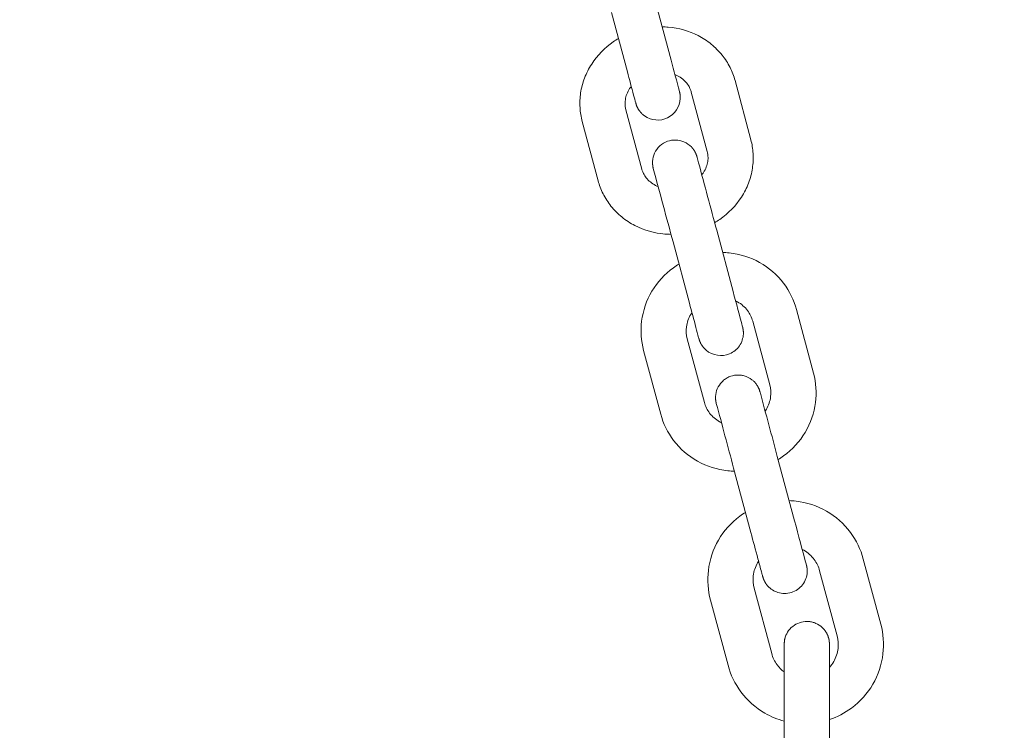
# Model space of a CAD drawing. Units: millimetres. Extents: x 1214 to 28390, y 1019 to 19006.
# Drawn here: x 9485 to 9615, y 11284 to 11378 of the extents above; entities that cross this region are included whole.
import ezdxf

# ---------------------------------------------------------------- set-up
doc = ezdxf.new("R2010")
doc.units = ezdxf.units.MM
doc.header["$MEASUREMENT"] = 0
doc.linetypes.add('AI-Linetype-1', pattern=[352.777778, 176.388889, -176.388889])
doc.layers.add('Draufsicht', color=7, linetype='Continuous')

# ---------------------------------------------------------------- blocks, each defined once
blk = doc.blocks.new('block 23')
at = {"layer": 'Draufsicht', "color": 250, "lineweight": 18}
for points in [[(9568.97, 11380.43), (9571.08, 11372.55)], [(9565.28, 11371), (9563.17, 11378.88)], [(9579.57, 11369.85), (9581.68, 11361.97)], [(9575.88, 11360.42), (9573.77, 11368.3)], [(9565.08, 11365.97), (9567.19, 11358.09)], [(9561.39, 11356.54), (9559.28, 11364.42)], [(9574.52, 11359.71), (9574.52, 11359.72)], [(9577.14, 11349.95), (9579.32, 11341.8)], [(9573.52, 11340.25), (9571.34, 11348.4)], [(9587.72, 11339.42), (9589.99, 11330.96)], [(9584.19, 11329.41), (9581.92, 11337.87)], [(9573.23, 11335.54), (9575.5, 11327.08)], [(9569.7, 11325.53), (9567.43, 11333.99)], [(9585.18, 11319.91), (9587.47, 11311.37)], [(9581.68, 11309.81), (9579.39, 11318.36)], [(9596.6, 11306.27), (9598.93, 11297.6)], [(9593.13, 11296.05), (9590.81, 11304.72)], [(9582.11, 11302.39), (9584.44, 11293.72)], [(9578.64, 11292.16), (9576.32, 11300.83)], [(9586.11, 11287.58), (9586.11, 11287.58)], [(9586.11, 11278.38), (9586.11, 11287.38)], [(9592.11, 11287.58), (9592.11, 11287.58)], [(9592.11, 11287.38), (9592.11, 11278.38)]]:
    blk.add_lwpolyline(points, dxfattribs=at)
for points, knots in [([(9569.89, 11376.98), (9570.16, 11376.98), (9570.43, 11376.96), (9570.7, 11376.94), (9572.1, 11376.83), (9573.45, 11376.45), (9574.67, 11375.82), (9575.3, 11375.5), (9575.88, 11375.12), (9576.42, 11374.68), (9576.95, 11374.24), (9577.43, 11373.76), (9577.86, 11373.23), (9578.26, 11372.72), (9578.62, 11372.16), (9578.91, 11371.58), (9579.19, 11371.03), (9579.41, 11370.45), (9579.57, 11369.85)], [0, 0, 0, 0, 1, 1, 1, 2, 2, 2, 3, 3, 3, 4, 4, 4, 5, 5, 5, 6, 6, 6, 6]), ([(9559.28, 11364.42), (9559.12, 11365.01), (9559.02, 11365.62), (9558.99, 11366.24), (9558.95, 11366.89), (9558.98, 11367.55), (9559.07, 11368.19), (9559.18, 11368.87), (9559.35, 11369.53), (9559.59, 11370.17), (9559.84, 11370.82), (9560.16, 11371.44), (9560.54, 11372.03), (9561.28, 11373.19), (9562.26, 11374.19), (9563.41, 11374.99), (9563.64, 11375.14), (9563.86, 11375.29), (9564.1, 11375.43)], [0, 0, 0, 0, 1, 1, 1, 2, 2, 2, 3, 3, 3, 4, 4, 4, 5, 5, 5, 6, 6, 6, 6]), ([(9572.3, 11367.44), (9572.24, 11366.35), (9571.59, 11365.37), (9570.61, 11364.89), (9569.63, 11364.42), (9568.46, 11364.51), (9567.57, 11365.15), (9567.47, 11365.22), (9567.37, 11365.29), (9567.28, 11365.38), (9567.23, 11365.42), (9567.19, 11365.46), (9567.15, 11365.51), (9567.12, 11365.53), (9567.1, 11365.55), (9567.08, 11365.57), (9567.08, 11365.58), (9567.07, 11365.58), (9567.07, 11365.59), (9567.07, 11365.59), (9567.06, 11365.59), (9567.06, 11365.6), (9567.05, 11365.61), (9567.05, 11365.62), (9567.04, 11365.62), (9567.03, 11365.64), (9567.01, 11365.65), (9567, 11365.67), (9566.99, 11365.68), (9566.98, 11365.7), (9566.97, 11365.71), (9566.96, 11365.72), (9566.95, 11365.73), (9566.94, 11365.74), (9566.94, 11365.74), (9566.94, 11365.74), (9566.94, 11365.75), (9566.93, 11365.75), (9566.93, 11365.76), (9566.93, 11365.76), (9566.91, 11365.79), (9566.88, 11365.82), (9566.86, 11365.86), (9566.85, 11365.87), (9566.83, 11365.89), (9566.82, 11365.9), (9566.82, 11365.91), (9566.82, 11365.91), (9566.82, 11365.91), (9566.82, 11365.91), (9566.81, 11365.92), (9566.81, 11365.92), (9566.81, 11365.92), (9566.81, 11365.93), (9566.81, 11365.93), (9566.8, 11365.94), (9566.8, 11365.95), (9566.79, 11365.95), (9566.77, 11365.99), (9566.75, 11366.02), (9566.73, 11366.06), (9566.72, 11366.06), (9566.71, 11366.07), (9566.71, 11366.08), (9566.7, 11366.09), (9566.7, 11366.1), (9566.7, 11366.11), (9566.69, 11366.12), (9566.68, 11366.14), (9566.67, 11366.16), (9566.65, 11366.19), (9566.63, 11366.23), (9566.61, 11366.26), (9566.61, 11366.26), (9566.6, 11366.29), (9566.6, 11366.29), (9566.6, 11366.3), (9566.59, 11366.31), (9566.59, 11366.32), (9566.58, 11366.33), (9566.57, 11366.35), (9566.56, 11366.37), (9566.56, 11366.38), (9566.55, 11366.4), (9566.55, 11366.41), (9566.54, 11366.42), (9566.54, 11366.43), (9566.54, 11366.43), (9566.53, 11366.44), (9566.53, 11366.44), (9566.53, 11366.44), (9566.53, 11366.45), (9566.53, 11366.45), (9566.52, 11366.46), (9566.51, 11366.49), (9566.5, 11366.51), (9566.49, 11366.55), (9566.48, 11366.57), (9566.47, 11366.6), (9566.46, 11366.63), (9566.46, 11366.64), (9566.45, 11366.65), (9566.45, 11366.66), (9566.45, 11366.66), (9566.45, 11366.67), (9566.45, 11366.68), (9566.44, 11366.69), (9566.44, 11366.71), (9566.43, 11366.72), (9566.43, 11366.75), (9566.42, 11366.78), (9566.41, 11366.8), (9566.4, 11366.81), (9566.4, 11366.82), (9566.4, 11366.83), (9566.4, 11366.84), (9566.39, 11366.85), (9566.39, 11366.86), (9566.3, 11367.21), (9566.21, 11367.56), (9566.11, 11367.9), (9565.84, 11368.93), (9565.56, 11369.97), (9565.28, 11371)], [0, 0, 0, 0, 1, 1, 1, 2, 2, 2, 3, 3, 3, 4, 4, 4, 5, 5, 5, 6, 6, 6, 7, 7, 7, 8, 8, 8, 9, 9, 9, 10, 10, 10, 11, 11, 11, 12, 12, 12, 13, 13, 13, 14, 14, 14, 15, 15, 15, 16, 16, 16, 17, 17, 17, 18, 18, 18, 19, 19, 19, 20, 20, 20, 21, 21, 21, 22, 22, 22, 23, 23, 23, 24, 24, 24, 25, 25, 25, 26, 26, 26, 27, 27, 27, 28, 28, 28, 29, 29, 29, 30, 30, 30, 31, 31, 31, 32, 32, 32, 33, 33, 33, 34, 34, 34, 35, 35, 35, 36, 36, 36, 37, 37, 37, 38, 38, 38, 39, 39, 39, 40, 40, 40, 41, 41, 41, 41]), ([(9573.77, 11368.3), (9573.74, 11368.43), (9573.69, 11368.57), (9573.63, 11368.7), (9573.61, 11368.77), (9573.58, 11368.83), (9573.54, 11368.9), (9573.44, 11369.1), (9573.32, 11369.3), (9573.17, 11369.49), (9573.01, 11369.68), (9572.83, 11369.86), (9572.63, 11370.03), (9572.42, 11370.2), (9572.19, 11370.35), (9571.93, 11370.48), (9571.82, 11370.54), (9571.71, 11370.59), (9571.59, 11370.64)], [0, 0, 0, 0, 1, 1, 1, 2, 2, 2, 3, 3, 3, 4, 4, 4, 5, 5, 5, 6, 6, 6, 6]), ([(9565.79, 11369.08), (9565.72, 11368.98), (9565.65, 11368.88), (9565.58, 11368.78), (9565.42, 11368.54), (9565.3, 11368.29), (9565.2, 11368.04), (9565.11, 11367.79), (9565.04, 11367.55), (9565.01, 11367.3), (9564.97, 11367.06), (9564.96, 11366.83), (9564.98, 11366.6), (9564.98, 11366.53), (9564.99, 11366.45), (9565, 11366.38), (9565.01, 11366.24), (9565.04, 11366.11), (9565.08, 11365.97)], [0, 0, 0, 0, 1, 1, 1, 2, 2, 2, 3, 3, 3, 4, 4, 4, 5, 5, 5, 6, 6, 6, 6]), ([(9572.2, 11368.37), (9572.2, 11368.36), (9572.2, 11368.35), (9572.2, 11368.35), (9572.21, 11368.32), (9572.22, 11368.29), (9572.23, 11368.25), (9572.23, 11368.24), (9572.24, 11368.22), (9572.24, 11368.2), (9572.24, 11368.19), (9572.24, 11368.19), (9572.24, 11368.18), (9572.24, 11368.18), (9572.24, 11368.17), (9572.25, 11368.17), (9572.25, 11368.16), (9572.25, 11368.15), (9572.25, 11368.14), (9572.26, 11368.1), (9572.26, 11368.06), (9572.27, 11368.02), (9572.27, 11368.01), (9572.27, 11368), (9572.27, 11367.99), (9572.27, 11367.99), (9572.27, 11367.99), (9572.27, 11367.98), (9572.27, 11367.98), (9572.28, 11367.97), (9572.28, 11367.96), (9572.28, 11367.95), (9572.28, 11367.93), (9572.28, 11367.91), (9572.29, 11367.89), (9572.29, 11367.87), (9572.29, 11367.85), (9572.29, 11367.84), (9572.29, 11367.83), (9572.29, 11367.82), (9572.29, 11367.81), (9572.29, 11367.81), (9572.29, 11367.8), (9572.29, 11367.8), (9572.29, 11367.8), (9572.3, 11367.8), (9572.3, 11367.8), (9572.3, 11367.79), (9572.3, 11367.79), (9572.3, 11367.75), (9572.3, 11367.71), (9572.3, 11367.67), (9572.3, 11367.66), (9572.3, 11367.65), (9572.3, 11367.64), (9572.3, 11367.64), (9572.3, 11367.62), (9572.3, 11367.61), (9572.3, 11367.59), (9572.3, 11367.57), (9572.3, 11367.56), (9572.3, 11367.51), (9572.3, 11367.47), (9572.3, 11367.44)], [0, 0, 0, 0, 1, 1, 1, 2, 2, 2, 3, 3, 3, 4, 4, 4, 5, 5, 5, 6, 6, 6, 7, 7, 7, 8, 8, 8, 9, 9, 9, 10, 10, 10, 11, 11, 11, 12, 12, 12, 13, 13, 13, 14, 14, 14, 15, 15, 15, 16, 16, 16, 17, 17, 17, 18, 18, 18, 19, 19, 19, 20, 20, 20, 21, 21, 21, 21]), ([(9568.62, 11359.1), (9568.64, 11359.47), (9568.73, 11359.84), (9568.88, 11360.18), (9569.05, 11360.55), (9569.29, 11360.88), (9569.59, 11361.15), (9569.88, 11361.42), (9570.23, 11361.64), (9570.61, 11361.77), (9570.97, 11361.9), (9571.34, 11361.95), (9571.71, 11361.94), (9572.08, 11361.93), (9572.45, 11361.85), (9572.79, 11361.7), (9573.17, 11361.54), (9573.5, 11361.31), (9573.78, 11361.02), (9573.8, 11361), (9573.81, 11360.99), (9573.83, 11360.98), (9573.83, 11360.97), (9573.84, 11360.96), (9573.84, 11360.96), (9573.85, 11360.95), (9573.85, 11360.95), (9573.85, 11360.95), (9573.85, 11360.95), (9573.85, 11360.95), (9573.85, 11360.95), (9573.85, 11360.95), (9573.85, 11360.94), (9573.85, 11360.94), (9573.86, 11360.94), (9573.86, 11360.94), (9573.86, 11360.94), (9573.86, 11360.93), (9573.87, 11360.93), (9573.87, 11360.92), (9573.88, 11360.91), (9573.89, 11360.9), (9573.9, 11360.89), (9573.92, 11360.87), (9573.93, 11360.85), (9573.95, 11360.83), (9573.96, 11360.82), (9573.96, 11360.81), (9573.97, 11360.8), (9573.98, 11360.8), (9573.98, 11360.8), (9573.98, 11360.8), (9573.98, 11360.79), (9573.98, 11360.79), (9573.99, 11360.79), (9573.99, 11360.78), (9573.99, 11360.78), (9574, 11360.77), (9574.01, 11360.75), (9574.03, 11360.73), (9574.04, 11360.71), (9574.06, 11360.69), (9574.07, 11360.67), (9574.09, 11360.64), (9574.09, 11360.64), (9574.1, 11360.63), (9574.1, 11360.63), (9574.11, 11360.62), (9574.11, 11360.62), (9574.11, 11360.61), (9574.12, 11360.6), (9574.12, 11360.59), (9574.13, 11360.58), (9574.14, 11360.56), (9574.16, 11360.54), (9574.17, 11360.51), (9574.18, 11360.5), (9574.19, 11360.49), (9574.19, 11360.48), (9574.2, 11360.48), (9574.2, 11360.47), (9574.2, 11360.46), (9574.21, 11360.46), (9574.21, 11360.45), (9574.22, 11360.45), (9574.24, 11360.4), (9574.26, 11360.36), (9574.29, 11360.31), (9574.29, 11360.3), (9574.3, 11360.29), (9574.31, 11360.28), (9574.31, 11360.27), (9574.31, 11360.27), (9574.31, 11360.27), (9574.31, 11360.27), (9574.31, 11360.26), (9574.31, 11360.26), (9574.32, 11360.26), (9574.32, 11360.25), (9574.32, 11360.24), (9574.33, 11360.22), (9574.34, 11360.2), (9574.35, 11360.18), (9574.36, 11360.15), (9574.37, 11360.13), (9574.38, 11360.1), (9574.38, 11360.1), (9574.39, 11360.1), (9574.39, 11360.09), (9574.39, 11360.09), (9574.39, 11360.09), (9574.39, 11360.09), (9574.39, 11360.08), (9574.4, 11360.08), (9574.4, 11360.07), (9574.4, 11360.06), (9574.41, 11360.04), (9574.41, 11360.03), (9574.42, 11360.01), (9574.43, 11359.98), (9574.44, 11359.96), (9574.44, 11359.95), (9574.45, 11359.94), (9574.45, 11359.93), (9574.45, 11359.92), (9574.45, 11359.91), (9574.46, 11359.91), (9574.46, 11359.91), (9574.46, 11359.9), (9574.46, 11359.9), (9574.46, 11359.9), (9574.46, 11359.9), (9574.47, 11359.89), (9574.48, 11359.84), (9574.49, 11359.8), (9574.51, 11359.75), (9574.51, 11359.73), (9574.51, 11359.72), (9574.52, 11359.71), (9574.52, 11359.7), (9574.52, 11359.7), (9574.53, 11359.69), (9574.53, 11359.66), (9574.54, 11359.64), (9574.55, 11359.6), (9574.61, 11359.38), (9574.67, 11359.16), (9574.73, 11358.93), (9575.53, 11355.94), (9576.33, 11352.94), (9577.14, 11349.95)], [0, 0, 0, 0, 1, 1, 1, 2, 2, 2, 3, 3, 3, 4, 4, 4, 5, 5, 5, 6, 6, 6, 7, 7, 7, 8, 8, 8, 9, 9, 9, 10, 10, 10, 11, 11, 11, 12, 12, 12, 13, 13, 13, 14, 14, 14, 15, 15, 15, 16, 16, 16, 17, 17, 17, 18, 18, 18, 19, 19, 19, 20, 20, 20, 21, 21, 21, 22, 22, 22, 23, 23, 23, 24, 24, 24, 25, 25, 25, 26, 26, 26, 27, 27, 27, 28, 28, 28, 29, 29, 29, 30, 30, 30, 31, 31, 31, 32, 32, 32, 33, 33, 33, 34, 34, 34, 35, 35, 35, 36, 36, 36, 37, 37, 37, 38, 38, 38, 39, 39, 39, 40, 40, 40, 41, 41, 41, 42, 42, 42, 43, 43, 43, 44, 44, 44, 45, 45, 45, 46, 46, 46, 47, 47, 47, 48, 48, 48, 49, 49, 49, 50, 50, 50, 50]), ([(9581.68, 11361.97), (9581.84, 11361.38), (9581.93, 11360.77), (9581.97, 11360.15), (9582.01, 11359.5), (9581.98, 11358.85), (9581.88, 11358.2), (9581.78, 11357.53), (9581.61, 11356.87), (9581.37, 11356.22), (9581.12, 11355.58), (9580.8, 11354.95), (9580.42, 11354.36), (9579.68, 11353.2), (9578.7, 11352.2), (9577.55, 11351.4), (9577.32, 11351.25), (9577.09, 11351.1), (9576.86, 11350.96)], [0, 0, 0, 0, 1, 1, 1, 2, 2, 2, 3, 3, 3, 4, 4, 4, 5, 5, 5, 6, 6, 6, 6]), ([(9575.16, 11357.31), (9575.24, 11357.41), (9575.31, 11357.51), (9575.38, 11357.61), (9575.53, 11357.85), (9575.66, 11358.1), (9575.76, 11358.36), (9575.85, 11358.6), (9575.92, 11358.85), (9575.95, 11359.1), (9575.99, 11359.33), (9576, 11359.56), (9575.98, 11359.79), (9575.98, 11359.87), (9575.97, 11359.94), (9575.96, 11360.01), (9575.94, 11360.15), (9575.92, 11360.29), (9575.88, 11360.42)], [0, 0, 0, 0, 1, 1, 1, 2, 2, 2, 3, 3, 3, 4, 4, 4, 5, 5, 5, 6, 6, 6, 6]), ([(9568.72, 11358.16), (9568.72, 11358.16), (9568.72, 11358.17), (9568.72, 11358.17), (9568.72, 11358.18), (9568.72, 11358.19), (9568.72, 11358.19), (9568.71, 11358.22), (9568.7, 11358.25), (9568.69, 11358.27), (9568.69, 11358.3), (9568.69, 11358.31), (9568.68, 11358.33), (9568.68, 11358.34), (9568.68, 11358.35), (9568.68, 11358.36), (9568.68, 11358.37), (9568.67, 11358.39), (9568.67, 11358.39), (9568.67, 11358.43), (9568.66, 11358.47), (9568.65, 11358.51), (9568.65, 11358.52), (9568.65, 11358.53), (9568.65, 11358.54), (9568.64, 11358.54), (9568.64, 11358.54), (9568.64, 11358.55), (9568.64, 11358.55), (9568.64, 11358.55), (9568.64, 11358.55), (9568.64, 11358.56), (9568.64, 11358.56), (9568.64, 11358.57), (9568.64, 11358.59), (9568.64, 11358.61), (9568.64, 11358.63), (9568.63, 11358.64), (9568.63, 11358.67), (9568.63, 11358.69), (9568.63, 11358.69), (9568.63, 11358.7), (9568.63, 11358.71), (9568.63, 11358.73), (9568.63, 11358.74), (9568.63, 11358.74), (9568.62, 11358.79), (9568.62, 11358.82), (9568.62, 11358.86), (9568.62, 11358.87), (9568.62, 11358.88), (9568.62, 11358.89), (9568.62, 11358.9), (9568.62, 11358.9), (9568.62, 11358.91), (9568.62, 11358.91), (9568.62, 11358.92), (9568.62, 11358.92), (9568.62, 11358.94), (9568.62, 11358.96), (9568.62, 11358.98), (9568.62, 11359.02), (9568.62, 11359.06), (9568.62, 11359.1)], [0, 0, 0, 0, 1, 1, 1, 2, 2, 2, 3, 3, 3, 4, 4, 4, 5, 5, 5, 6, 6, 6, 7, 7, 7, 8, 8, 8, 9, 9, 9, 10, 10, 10, 11, 11, 11, 12, 12, 12, 13, 13, 13, 14, 14, 14, 15, 15, 15, 16, 16, 16, 17, 17, 17, 18, 18, 18, 19, 19, 19, 20, 20, 20, 21, 21, 21, 21]), ([(9567.19, 11358.09), (9567.22, 11357.96), (9567.27, 11357.83), (9567.33, 11357.7), (9567.35, 11357.63), (9567.38, 11357.56), (9567.41, 11357.49), (9567.52, 11357.29), (9567.64, 11357.1), (9567.79, 11356.91), (9567.95, 11356.72), (9568.13, 11356.53), (9568.33, 11356.37), (9568.54, 11356.2), (9568.77, 11356.04), (9569.03, 11355.91), (9569.14, 11355.86), (9569.25, 11355.8), (9569.37, 11355.76)], [0, 0, 0, 0, 1, 1, 1, 2, 2, 2, 3, 3, 3, 4, 4, 4, 5, 5, 5, 6, 6, 6, 6]), ([(9571.07, 11349.41), (9570.8, 11349.42), (9570.52, 11349.43), (9570.26, 11349.45), (9568.86, 11349.57), (9567.51, 11349.94), (9566.28, 11350.58), (9565.66, 11350.89), (9565.07, 11351.28), (9564.54, 11351.72), (9564.01, 11352.15), (9563.53, 11352.63), (9563.1, 11353.17), (9562.69, 11353.68), (9562.34, 11354.23), (9562.05, 11354.81), (9561.77, 11355.37), (9561.55, 11355.95), (9561.39, 11356.54)], [0, 0, 0, 0, 1, 1, 1, 2, 2, 2, 3, 3, 3, 4, 4, 4, 5, 5, 5, 6, 6, 6, 6]), ([(9577.92, 11347.01), (9578.22, 11347), (9578.51, 11346.99), (9578.8, 11346.95), (9580.22, 11346.8), (9581.59, 11346.37), (9582.83, 11345.68), (9584.07, 11344.98), (9585.15, 11344.04), (9586.01, 11342.91), (9586.8, 11341.87), (9587.38, 11340.68), (9587.72, 11339.42)], [0, 0, 0, 0, 1, 1, 1, 2, 2, 2, 3, 3, 3, 4, 4, 4, 4]), ([(9567.43, 11333.99), (9567.1, 11335.25), (9567.01, 11336.56), (9567.17, 11337.87), (9567.35, 11339.27), (9567.82, 11340.63), (9568.54, 11341.85), (9569.27, 11343.07), (9570.24, 11344.13), (9571.39, 11344.97), (9571.63, 11345.14), (9571.88, 11345.31), (9572.13, 11345.46)], [0, 0, 0, 0, 1, 1, 1, 2, 2, 2, 3, 3, 3, 4, 4, 4, 4]), ([(9580.68, 11336.15), (9580.67, 11335.88), (9580.61, 11335.62), (9580.53, 11335.36), (9580.44, 11335.09), (9580.31, 11334.83), (9580.15, 11334.59), (9579.98, 11334.36), (9579.79, 11334.15), (9579.57, 11333.98), (9579.36, 11333.8), (9579.12, 11333.66), (9578.86, 11333.55), (9577.81, 11333.1), (9576.6, 11333.29), (9575.73, 11334.03), (9575.66, 11334.09), (9575.6, 11334.14), (9575.55, 11334.2), (9575.51, 11334.24), (9575.49, 11334.27), (9575.46, 11334.3), (9575.46, 11334.3), (9575.45, 11334.3), (9575.45, 11334.3), (9575.45, 11334.3), (9575.45, 11334.31), (9575.45, 11334.31), (9575.44, 11334.31), (9575.44, 11334.32), (9575.43, 11334.32), (9575.43, 11334.33), (9575.41, 11334.35), (9575.41, 11334.36), (9575.39, 11334.38), (9575.37, 11334.4), (9575.35, 11334.42), (9575.34, 11334.43), (9575.34, 11334.44), (9575.33, 11334.45), (9575.33, 11334.45), (9575.32, 11334.45), (9575.32, 11334.46), (9575.32, 11334.46), (9575.32, 11334.47), (9575.32, 11334.47), (9575.31, 11334.47), (9575.31, 11334.48), (9575.3, 11334.48), (9575.29, 11334.51), (9575.27, 11334.53), (9575.26, 11334.55), (9575.24, 11334.57), (9575.22, 11334.6), (9575.21, 11334.62), (9575.2, 11334.62), (9575.2, 11334.62), (9575.2, 11334.62), (9575.2, 11334.63), (9575.2, 11334.63), (9575.2, 11334.63), (9575.19, 11334.64), (9575.19, 11334.64), (9575.19, 11334.65), (9575.18, 11334.66), (9575.17, 11334.67), (9575.16, 11334.68), (9575.15, 11334.71), (9575.13, 11334.73), (9575.12, 11334.75), (9575.11, 11334.76), (9575.1, 11334.78), (9575.1, 11334.79), (9575.1, 11334.79), (9575.09, 11334.79), (9575.09, 11334.8), (9575.09, 11334.8), (9575.09, 11334.8), (9575.09, 11334.81), (9575.08, 11334.81), (9575.08, 11334.82), (9575.08, 11334.82), (9575.05, 11334.87), (9575.03, 11334.92), (9575, 11334.97), (9575, 11334.97), (9575, 11334.97), (9574.99, 11334.98), (9574.99, 11334.98), (9574.99, 11334.98), (9574.99, 11334.98), (9574.99, 11334.99), (9574.99, 11335), (9574.98, 11335), (9574.98, 11335.02), (9574.97, 11335.03), (9574.97, 11335.04), (9574.96, 11335.06), (9574.95, 11335.09), (9574.93, 11335.11), (9574.93, 11335.13), (9574.92, 11335.14), (9574.92, 11335.15), (9574.92, 11335.15), (9574.91, 11335.16), (9574.91, 11335.16), (9574.91, 11335.16), (9574.91, 11335.16), (9574.91, 11335.17), (9574.91, 11335.17), (9574.9, 11335.18), (9574.9, 11335.19), (9574.89, 11335.21), (9574.88, 11335.24), (9574.87, 11335.26), (9574.86, 11335.29), (9574.86, 11335.31), (9574.85, 11335.34), (9574.84, 11335.34), (9574.84, 11335.35), (9574.84, 11335.35), (9574.84, 11335.36), (9574.84, 11335.36), (9574.84, 11335.37), (9574.83, 11335.39), (9574.83, 11335.4), (9574.82, 11335.41), (9574.81, 11335.44), (9574.81, 11335.46), (9574.8, 11335.48), (9574.8, 11335.5), (9574.79, 11335.51), (9574.79, 11335.52), (9574.79, 11335.53), (9574.79, 11335.53), (9574.79, 11335.54), (9574.78, 11335.54), (9574.78, 11335.55), (9574.78, 11335.56), (9574.77, 11335.6), (9574.76, 11335.64), (9574.74, 11335.69), (9574.62, 11336.13), (9574.51, 11336.57), (9574.39, 11337.02), (9574.1, 11338.1), (9573.81, 11339.17), (9573.52, 11340.25)], [0, 0, 0, 0, 1, 1, 1, 2, 2, 2, 3, 3, 3, 4, 4, 4, 5, 5, 5, 6, 6, 6, 7, 7, 7, 8, 8, 8, 9, 9, 9, 10, 10, 10, 11, 11, 11, 12, 12, 12, 13, 13, 13, 14, 14, 14, 15, 15, 15, 16, 16, 16, 17, 17, 17, 18, 18, 18, 19, 19, 19, 20, 20, 20, 21, 21, 21, 22, 22, 22, 23, 23, 23, 24, 24, 24, 25, 25, 25, 26, 26, 26, 27, 27, 27, 28, 28, 28, 29, 29, 29, 30, 30, 30, 31, 31, 31, 32, 32, 32, 33, 33, 33, 34, 34, 34, 35, 35, 35, 36, 36, 36, 37, 37, 37, 38, 38, 38, 39, 39, 39, 40, 40, 40, 41, 41, 41, 42, 42, 42, 43, 43, 43, 44, 44, 44, 45, 45, 45, 46, 46, 46, 47, 47, 47, 48, 48, 48, 49, 49, 49, 49]), ([(9581.92, 11337.87), (9581.79, 11338.38), (9581.55, 11338.86), (9581.23, 11339.29), (9580.88, 11339.76), (9580.42, 11340.15), (9579.9, 11340.44), (9579.82, 11340.49), (9579.73, 11340.53), (9579.65, 11340.57)], [0, 0, 0, 0, 1, 1, 1, 2, 2, 2, 3, 3, 3, 3]), ([(9573.85, 11339.02), (9573.8, 11338.94), (9573.75, 11338.86), (9573.7, 11338.78), (9573.39, 11338.26), (9573.2, 11337.7), (9573.12, 11337.12), (9573.06, 11336.59), (9573.09, 11336.05), (9573.23, 11335.54)], [0, 0, 0, 0, 1, 1, 1, 2, 2, 2, 3, 3, 3, 3]), ([(9580.58, 11337.09), (9580.58, 11337.08), (9580.58, 11337.08), (9580.58, 11337.08), (9580.59, 11337.07), (9580.59, 11337.06), (9580.59, 11337.05), (9580.59, 11337.04), (9580.59, 11337.04), (9580.6, 11337.03), (9580.6, 11337.01), (9580.6, 11336.99), (9580.61, 11336.97), (9580.61, 11336.95), (9580.62, 11336.93), (9580.62, 11336.91), (9580.62, 11336.91), (9580.63, 11336.89), (9580.63, 11336.88), (9580.63, 11336.87), (9580.63, 11336.86), (9580.63, 11336.85), (9580.64, 11336.81), (9580.65, 11336.78), (9580.65, 11336.74), (9580.65, 11336.73), (9580.66, 11336.72), (9580.66, 11336.71), (9580.66, 11336.71), (9580.66, 11336.7), (9580.66, 11336.69), (9580.66, 11336.69), (9580.66, 11336.68), (9580.66, 11336.68), (9580.66, 11336.66), (9580.66, 11336.64), (9580.67, 11336.62), (9580.67, 11336.6), (9580.67, 11336.58), (9580.67, 11336.56), (9580.67, 11336.55), (9580.67, 11336.54), (9580.67, 11336.53), (9580.67, 11336.53), (9580.68, 11336.52), (9580.68, 11336.52), (9580.68, 11336.51), (9580.68, 11336.51), (9580.68, 11336.51), (9580.68, 11336.51), (9580.68, 11336.51), (9580.68, 11336.5), (9580.68, 11336.47), (9580.68, 11336.43), (9580.68, 11336.38), (9580.68, 11336.38), (9580.68, 11336.37), (9580.68, 11336.36), (9580.68, 11336.35), (9580.68, 11336.33), (9580.68, 11336.33), (9580.68, 11336.31), (9580.68, 11336.29), (9580.68, 11336.27), (9580.68, 11336.23), (9580.68, 11336.19), (9580.68, 11336.15)], [0, 0, 0, 0, 1, 1, 1, 2, 2, 2, 3, 3, 3, 4, 4, 4, 5, 5, 5, 6, 6, 6, 7, 7, 7, 8, 8, 8, 9, 9, 9, 10, 10, 10, 11, 11, 11, 12, 12, 12, 13, 13, 13, 14, 14, 14, 15, 15, 15, 16, 16, 16, 17, 17, 17, 18, 18, 18, 19, 19, 19, 20, 20, 20, 21, 21, 21, 22, 22, 22, 22]), ([(9589.99, 11330.96), (9590.33, 11329.7), (9590.41, 11328.38), (9590.25, 11327.08), (9590.08, 11325.68), (9589.61, 11324.32), (9588.88, 11323.1), (9588.15, 11321.88), (9587.19, 11320.82), (9586.03, 11319.98), (9585.79, 11319.81), (9585.55, 11319.64), (9585.3, 11319.49)], [0, 0, 0, 0, 1, 1, 1, 2, 2, 2, 3, 3, 3, 4, 4, 4, 4]), ([(9576.99, 11327.88), (9577.01, 11328.23), (9577.09, 11328.57), (9577.22, 11328.89), (9577.37, 11329.24), (9577.58, 11329.55), (9577.85, 11329.82), (9577.98, 11329.96), (9578.12, 11330.08), (9578.27, 11330.19), (9578.43, 11330.29), (9578.59, 11330.38), (9578.76, 11330.46), (9579.08, 11330.6), (9579.42, 11330.69), (9579.77, 11330.72), (9579.86, 11330.72), (9579.95, 11330.72), (9580.03, 11330.72), (9580.12, 11330.72), (9580.2, 11330.72), (9580.29, 11330.7), (9580.46, 11330.69), (9580.63, 11330.66), (9580.8, 11330.61), (9581.16, 11330.5), (9581.51, 11330.33), (9581.81, 11330.1), (9581.92, 11330.02), (9582.01, 11329.93), (9582.11, 11329.84), (9582.13, 11329.81), (9582.16, 11329.79), (9582.18, 11329.77), (9582.19, 11329.76), (9582.19, 11329.75), (9582.2, 11329.74), (9582.2, 11329.74), (9582.21, 11329.74), (9582.21, 11329.74), (9582.21, 11329.73), (9582.21, 11329.73), (9582.22, 11329.73), (9582.22, 11329.73), (9582.22, 11329.73), (9582.22, 11329.73), (9582.22, 11329.73), (9582.22, 11329.73), (9582.22, 11329.72), (9582.22, 11329.72), (9582.22, 11329.72), (9582.23, 11329.71), (9582.23, 11329.7), (9582.24, 11329.7), (9582.25, 11329.69), (9582.26, 11329.67), (9582.28, 11329.65), (9582.29, 11329.64), (9582.3, 11329.62), (9582.32, 11329.6), (9582.33, 11329.59), (9582.34, 11329.58), (9582.34, 11329.58), (9582.34, 11329.58), (9582.35, 11329.57), (9582.35, 11329.57), (9582.35, 11329.57), (9582.35, 11329.56), (9582.35, 11329.56), (9582.35, 11329.56), (9582.36, 11329.55), (9582.37, 11329.54), (9582.37, 11329.54), (9582.4, 11329.5), (9582.42, 11329.47), (9582.45, 11329.43), (9582.46, 11329.42), (9582.46, 11329.41), (9582.47, 11329.4), (9582.47, 11329.4), (9582.47, 11329.4), (9582.47, 11329.4), (9582.47, 11329.4), (9582.48, 11329.39), (9582.48, 11329.39), (9582.48, 11329.39), (9582.48, 11329.38), (9582.48, 11329.38), (9582.5, 11329.36), (9582.51, 11329.34), (9582.52, 11329.32), (9582.53, 11329.3), (9582.54, 11329.29), (9582.55, 11329.27), (9582.56, 11329.26), (9582.57, 11329.25), (9582.57, 11329.24), (9582.58, 11329.23), (9582.58, 11329.23), (9582.58, 11329.23), (9582.58, 11329.22), (9582.59, 11329.22), (9582.59, 11329.21), (9582.61, 11329.17), (9582.63, 11329.13), (9582.65, 11329.1), (9582.65, 11329.09), (9582.66, 11329.08), (9582.66, 11329.07), (9582.67, 11329.06), (9582.67, 11329.06), (9582.67, 11329.05), (9582.67, 11329.05), (9582.67, 11329.05), (9582.67, 11329.05), (9582.68, 11329.05), (9582.68, 11329.04), (9582.68, 11329.04), (9582.69, 11329.02), (9582.7, 11329), (9582.71, 11328.98), (9582.72, 11328.94), (9582.74, 11328.91), (9582.76, 11328.87), (9582.76, 11328.86), (9582.76, 11328.86), (9582.76, 11328.85), (9582.77, 11328.85), (9582.77, 11328.84), (9582.77, 11328.84), (9582.77, 11328.83), (9582.78, 11328.82), (9582.78, 11328.81), (9582.79, 11328.79), (9582.79, 11328.77), (9582.8, 11328.75), (9582.81, 11328.73), (9582.82, 11328.71), (9582.82, 11328.69), (9582.83, 11328.68), (9582.83, 11328.68), (9582.83, 11328.68), (9582.83, 11328.67), (9582.83, 11328.67), (9582.83, 11328.66), (9582.84, 11328.65), (9582.84, 11328.64), (9582.84, 11328.63), (9582.85, 11328.59), (9582.87, 11328.56), (9582.88, 11328.52), (9582.88, 11328.51), (9582.88, 11328.5), (9582.89, 11328.49), (9582.9, 11328.43), (9582.92, 11328.36), (9582.94, 11328.3), (9583.68, 11325.5), (9584.44, 11322.71), (9585.18, 11319.91)], [0, 0, 0, 0, 1, 1, 1, 2, 2, 2, 3, 3, 3, 4, 4, 4, 5, 5, 5, 6, 6, 6, 7, 7, 7, 8, 8, 8, 9, 9, 9, 10, 10, 10, 11, 11, 11, 12, 12, 12, 13, 13, 13, 14, 14, 14, 15, 15, 15, 16, 16, 16, 17, 17, 17, 18, 18, 18, 19, 19, 19, 20, 20, 20, 21, 21, 21, 22, 22, 22, 23, 23, 23, 24, 24, 24, 25, 25, 25, 26, 26, 26, 27, 27, 27, 28, 28, 28, 29, 29, 29, 30, 30, 30, 31, 31, 31, 32, 32, 32, 33, 33, 33, 34, 34, 34, 35, 35, 35, 36, 36, 36, 37, 37, 37, 38, 38, 38, 39, 39, 39, 40, 40, 40, 41, 41, 41, 42, 42, 42, 43, 43, 43, 44, 44, 44, 45, 45, 45, 46, 46, 46, 47, 47, 47, 48, 48, 48, 49, 49, 49, 50, 50, 50, 51, 51, 51, 52, 52, 52, 53, 53, 53, 53]), ([(9583.57, 11325.93), (9583.62, 11326.01), (9583.68, 11326.09), (9583.73, 11326.17), (9584.03, 11326.69), (9584.23, 11327.25), (9584.3, 11327.83), (9584.36, 11328.36), (9584.33, 11328.9), (9584.19, 11329.41)], [0, 0, 0, 0, 1, 1, 1, 2, 2, 2, 3, 3, 3, 3]), ([(9575.5, 11327.08), (9575.64, 11326.57), (9575.87, 11326.08), (9576.19, 11325.66), (9576.55, 11325.19), (9577, 11324.8), (9577.52, 11324.51), (9577.61, 11324.46), (9577.69, 11324.42), (9577.77, 11324.38)], [0, 0, 0, 0, 1, 1, 1, 2, 2, 2, 3, 3, 3, 3]), ([(9577.09, 11326.94), (9577.09, 11326.95), (9577.08, 11326.96), (9577.08, 11326.97), (9577.07, 11327), (9577.07, 11327.03), (9577.06, 11327.06), (9577.05, 11327.08), (9577.05, 11327.1), (9577.05, 11327.12), (9577.04, 11327.12), (9577.04, 11327.13), (9577.04, 11327.13), (9577.04, 11327.14), (9577.04, 11327.14), (9577.04, 11327.14), (9577.04, 11327.16), (9577.04, 11327.17), (9577.04, 11327.17), (9577.03, 11327.21), (9577.02, 11327.25), (9577.02, 11327.29), (9577.02, 11327.3), (9577.01, 11327.31), (9577.01, 11327.32), (9577.01, 11327.32), (9577.01, 11327.33), (9577.01, 11327.34), (9577.01, 11327.34), (9577.01, 11327.35), (9577.01, 11327.35), (9577.01, 11327.37), (9577.01, 11327.39), (9577, 11327.41), (9577, 11327.43), (9577, 11327.45), (9577, 11327.47), (9576.99, 11327.48), (9576.99, 11327.49), (9576.99, 11327.49), (9576.99, 11327.5), (9576.99, 11327.51), (9576.99, 11327.51), (9576.99, 11327.51), (9576.99, 11327.52), (9576.99, 11327.52), (9576.99, 11327.52), (9576.99, 11327.52), (9576.99, 11327.53), (9576.99, 11327.56), (9576.99, 11327.6), (9576.99, 11327.64), (9576.99, 11327.65), (9576.99, 11327.66), (9576.98, 11327.67), (9576.98, 11327.68), (9576.98, 11327.7), (9576.98, 11327.7), (9576.98, 11327.72), (9576.98, 11327.74), (9576.99, 11327.76), (9576.99, 11327.8), (9576.99, 11327.84), (9576.99, 11327.88)], [0, 0, 0, 0, 1, 1, 1, 2, 2, 2, 3, 3, 3, 4, 4, 4, 5, 5, 5, 6, 6, 6, 7, 7, 7, 8, 8, 8, 9, 9, 9, 10, 10, 10, 11, 11, 11, 12, 12, 12, 13, 13, 13, 14, 14, 14, 15, 15, 15, 16, 16, 16, 17, 17, 17, 18, 18, 18, 19, 19, 19, 20, 20, 20, 21, 21, 21, 21]), ([(9579.5, 11317.94), (9579.21, 11317.94), (9578.91, 11317.96), (9578.62, 11317.99), (9577.2, 11318.15), (9575.83, 11318.58), (9574.59, 11319.27), (9573.35, 11319.97), (9572.27, 11320.9), (9571.41, 11322.03), (9570.62, 11323.08), (9570.04, 11324.26), (9569.7, 11325.53)], [0, 0, 0, 0, 1, 1, 1, 2, 2, 2, 3, 3, 3, 4, 4, 4, 4]), ([(9586.76, 11314.03), (9587.06, 11314.02), (9587.37, 11314), (9587.67, 11313.96), (9589.1, 11313.8), (9590.47, 11313.34), (9591.71, 11312.63), (9592.95, 11311.92), (9594.04, 11310.96), (9594.89, 11309.81), (9595.68, 11308.74), (9596.26, 11307.54), (9596.6, 11306.27)], [0, 0, 0, 0, 1, 1, 1, 2, 2, 2, 3, 3, 3, 4, 4, 4, 4]), ([(9576.32, 11300.83), (9575.98, 11302.11), (9575.88, 11303.44), (9576.03, 11304.75), (9576.2, 11306.18), (9576.66, 11307.55), (9577.38, 11308.79), (9578.09, 11310.03), (9579.06, 11311.11), (9580.21, 11311.96), (9580.45, 11312.14), (9580.71, 11312.31), (9580.96, 11312.47)], [0, 0, 0, 0, 1, 1, 1, 2, 2, 2, 3, 3, 3, 4, 4, 4, 4]), ([(9589.15, 11304.53), (9589.14, 11304.24), (9589.08, 11303.95), (9588.98, 11303.67), (9588.87, 11303.38), (9588.72, 11303.1), (9588.53, 11302.85), (9588.15, 11302.37), (9587.63, 11302.01), (9587.05, 11301.83), (9586.46, 11301.64), (9585.84, 11301.65), (9585.25, 11301.83), (9584.75, 11301.99), (9584.3, 11302.28), (9583.94, 11302.67), (9583.93, 11302.67), (9583.93, 11302.68), (9583.92, 11302.69), (9583.92, 11302.69), (9583.92, 11302.69), (9583.92, 11302.69), (9583.91, 11302.7), (9583.91, 11302.7), (9583.91, 11302.71), (9583.89, 11302.72), (9583.88, 11302.74), (9583.86, 11302.76), (9583.85, 11302.78), (9583.84, 11302.79), (9583.82, 11302.81), (9583.81, 11302.81), (9583.81, 11302.82), (9583.8, 11302.83), (9583.8, 11302.83), (9583.79, 11302.84), (9583.79, 11302.85), (9583.79, 11302.85), (9583.79, 11302.85), (9583.78, 11302.86), (9583.75, 11302.89), (9583.73, 11302.93), (9583.7, 11302.97), (9583.69, 11302.98), (9583.68, 11302.99), (9583.68, 11303), (9583.67, 11303), (9583.67, 11303.01), (9583.67, 11303.01), (9583.67, 11303.01), (9583.67, 11303.01), (9583.67, 11303.02), (9583.66, 11303.02), (9583.66, 11303.03), (9583.66, 11303.03), (9583.64, 11303.05), (9583.63, 11303.07), (9583.62, 11303.1), (9583.61, 11303.11), (9583.59, 11303.13), (9583.58, 11303.16), (9583.57, 11303.16), (9583.57, 11303.17), (9583.57, 11303.17), (9583.57, 11303.18), (9583.56, 11303.18), (9583.56, 11303.19), (9583.55, 11303.2), (9583.55, 11303.21), (9583.54, 11303.22), (9583.52, 11303.26), (9583.5, 11303.3), (9583.48, 11303.34), (9583.47, 11303.35), (9583.47, 11303.35), (9583.47, 11303.36), (9583.46, 11303.36), (9583.46, 11303.37), (9583.46, 11303.38), (9583.45, 11303.39), (9583.45, 11303.4), (9583.44, 11303.41), (9583.44, 11303.43), (9583.43, 11303.45), (9583.42, 11303.47), (9583.4, 11303.49), (9583.4, 11303.52), (9583.39, 11303.54), (9583.39, 11303.54), (9583.38, 11303.54), (9583.38, 11303.54), (9583.38, 11303.55), (9583.38, 11303.55), (9583.38, 11303.55), (9583.38, 11303.56), (9583.38, 11303.57), (9583.37, 11303.57), (9583.37, 11303.58), (9583.37, 11303.59), (9583.36, 11303.6), (9583.35, 11303.63), (9583.34, 11303.65), (9583.34, 11303.67), (9583.33, 11303.68), (9583.33, 11303.69), (9583.32, 11303.7), (9583.32, 11303.71), (9583.32, 11303.71), (9583.32, 11303.72), (9583.32, 11303.72), (9583.32, 11303.72), (9583.32, 11303.72), (9583.31, 11303.73), (9583.31, 11303.73), (9583.31, 11303.73), (9583.3, 11303.78), (9583.28, 11303.82), (9583.27, 11303.87), (9583.27, 11303.88), (9583.26, 11303.89), (9583.26, 11303.9), (9583.26, 11303.91), (9583.26, 11303.92), (9583.25, 11303.93), (9583.25, 11303.93), (9583.25, 11303.94), (9583.25, 11303.94), (9583.25, 11303.95), (9583.24, 11303.97), (9583.24, 11303.98), (9583.23, 11304.02), (9583.22, 11304.06), (9583.21, 11304.1), (9583.17, 11304.24), (9583.13, 11304.38), (9583.09, 11304.53), (9582.94, 11305.11), (9582.78, 11305.7), (9582.62, 11306.29), (9582.31, 11307.46), (9581.99, 11308.64), (9581.68, 11309.81)], [0, 0, 0, 0, 1, 1, 1, 2, 2, 2, 3, 3, 3, 4, 4, 4, 5, 5, 5, 6, 6, 6, 7, 7, 7, 8, 8, 8, 9, 9, 9, 10, 10, 10, 11, 11, 11, 12, 12, 12, 13, 13, 13, 14, 14, 14, 15, 15, 15, 16, 16, 16, 17, 17, 17, 18, 18, 18, 19, 19, 19, 20, 20, 20, 21, 21, 21, 22, 22, 22, 23, 23, 23, 24, 24, 24, 25, 25, 25, 26, 26, 26, 27, 27, 27, 28, 28, 28, 29, 29, 29, 30, 30, 30, 31, 31, 31, 32, 32, 32, 33, 33, 33, 34, 34, 34, 35, 35, 35, 36, 36, 36, 37, 37, 37, 38, 38, 38, 39, 39, 39, 40, 40, 40, 41, 41, 41, 42, 42, 42, 43, 43, 43, 44, 44, 44, 45, 45, 45, 46, 46, 46, 47, 47, 47, 47]), ([(9590.81, 11304.72), (9590.66, 11305.26), (9590.41, 11305.77), (9590.08, 11306.22), (9589.71, 11306.71), (9589.25, 11307.12), (9588.72, 11307.43), (9588.65, 11307.47), (9588.57, 11307.51), (9588.5, 11307.55)], [0, 0, 0, 0, 1, 1, 1, 2, 2, 2, 3, 3, 3, 3]), ([(9582.7, 11306), (9582.65, 11305.93), (9582.61, 11305.85), (9582.57, 11305.78), (9582.26, 11305.25), (9582.06, 11304.66), (9581.99, 11304.06), (9581.93, 11303.5), (9581.97, 11302.93), (9582.11, 11302.39)], [0, 0, 0, 0, 1, 1, 1, 2, 2, 2, 3, 3, 3, 3]), ([(9589.05, 11305.48), (9589.05, 11305.47), (9589.05, 11305.47), (9589.05, 11305.46), (9589.06, 11305.46), (9589.06, 11305.46), (9589.06, 11305.46), (9589.06, 11305.45), (9589.06, 11305.45), (9589.06, 11305.45), (9589.06, 11305.43), (9589.06, 11305.43), (9589.07, 11305.42), (9589.07, 11305.4), (9589.07, 11305.38), (9589.08, 11305.36), (9589.08, 11305.34), (9589.09, 11305.33), (9589.09, 11305.3), (9589.1, 11305.29), (9589.1, 11305.29), (9589.1, 11305.28), (9589.1, 11305.27), (9589.1, 11305.27), (9589.1, 11305.27), (9589.1, 11305.27), (9589.1, 11305.26), (9589.1, 11305.26), (9589.1, 11305.26), (9589.1, 11305.25), (9589.1, 11305.25), (9589.11, 11305.21), (9589.12, 11305.17), (9589.12, 11305.13), (9589.12, 11305.12), (9589.13, 11305.11), (9589.13, 11305.1), (9589.13, 11305.09), (9589.13, 11305.09), (9589.13, 11305.08), (9589.13, 11305.08), (9589.13, 11305.08), (9589.13, 11305.07), (9589.13, 11305.05), (9589.13, 11305.03), (9589.14, 11305.01), (9589.14, 11304.99), (9589.14, 11304.97), (9589.14, 11304.95), (9589.14, 11304.94), (9589.14, 11304.93), (9589.15, 11304.92), (9589.15, 11304.92), (9589.15, 11304.9), (9589.15, 11304.89), (9589.15, 11304.85), (9589.15, 11304.81), (9589.16, 11304.77), (9589.16, 11304.76), (9589.16, 11304.75), (9589.16, 11304.74), (9589.16, 11304.74), (9589.16, 11304.73), (9589.16, 11304.73), (9589.16, 11304.72), (9589.16, 11304.72), (9589.16, 11304.72), (9589.16, 11304.72), (9589.16, 11304.72), (9589.16, 11304.71), (9589.16, 11304.69), (9589.16, 11304.67), (9589.16, 11304.65), (9589.16, 11304.61), (9589.15, 11304.57), (9589.15, 11304.53)], [0, 0, 0, 0, 1, 1, 1, 2, 2, 2, 3, 3, 3, 4, 4, 4, 5, 5, 5, 6, 6, 6, 7, 7, 7, 8, 8, 8, 9, 9, 9, 10, 10, 10, 11, 11, 11, 12, 12, 12, 13, 13, 13, 14, 14, 14, 15, 15, 15, 16, 16, 16, 17, 17, 17, 18, 18, 18, 19, 19, 19, 20, 20, 20, 21, 21, 21, 22, 22, 22, 23, 23, 23, 24, 24, 24, 25, 25, 25, 25]), ([(9586.25, 11295.91), (9586.35, 11296.22), (9586.5, 11296.5), (9586.69, 11296.76), (9586.9, 11297.05), (9587.15, 11297.29), (9587.45, 11297.48), (9587.73, 11297.67), (9588.05, 11297.81), (9588.38, 11297.89), (9588.7, 11297.97), (9589.03, 11298), (9589.36, 11297.97), (9589.53, 11297.96), (9589.69, 11297.93), (9589.85, 11297.89), (9590.01, 11297.85), (9590.15, 11297.8), (9590.3, 11297.73), (9590.62, 11297.6), (9590.91, 11297.41), (9591.16, 11297.17), (9591.35, 11296.99), (9591.51, 11296.8), (9591.65, 11296.58), (9591.68, 11296.52), (9591.71, 11296.47), (9591.74, 11296.41), (9591.75, 11296.4), (9591.76, 11296.38), (9591.77, 11296.37), (9591.77, 11296.36), (9591.77, 11296.35), (9591.78, 11296.35), (9591.78, 11296.35), (9591.78, 11296.34), (9591.78, 11296.34), (9591.78, 11296.34), (9591.78, 11296.34), (9591.78, 11296.34), (9591.78, 11296.34), (9591.78, 11296.34), (9591.78, 11296.33), (9591.79, 11296.33), (9591.79, 11296.32), (9591.8, 11296.31), (9591.8, 11296.29), (9591.82, 11296.27), (9591.82, 11296.25), (9591.83, 11296.23), (9591.84, 11296.21), (9591.85, 11296.19), (9591.85, 11296.18), (9591.86, 11296.17), (9591.86, 11296.16), (9591.86, 11296.16), (9591.86, 11296.16), (9591.87, 11296.16), (9591.87, 11296.15), (9591.87, 11296.15), (9591.87, 11296.15), (9591.87, 11296.15), (9591.87, 11296.14), (9591.88, 11296.14), (9591.89, 11296.1), (9591.91, 11296.06), (9591.92, 11296.02), (9591.92, 11296.01), (9591.93, 11296), (9591.93, 11295.99), (9591.93, 11295.98), (9591.94, 11295.98), (9591.94, 11295.97), (9591.94, 11295.97), (9591.94, 11295.97), (9591.94, 11295.96), (9591.95, 11295.94), (9591.96, 11295.92), (9591.96, 11295.9), (9591.97, 11295.86), (9591.98, 11295.82), (9592, 11295.78), (9592, 11295.78), (9592, 11295.77), (9592, 11295.77), (9592, 11295.77), (9592, 11295.76), (9592, 11295.76), (9592.01, 11295.76), (9592.01, 11295.76), (9592.01, 11295.75), (9592.01, 11295.74), (9592.01, 11295.73), (9592.01, 11295.72), (9592.02, 11295.7), (9592.02, 11295.68), (9592.03, 11295.66), (9592.03, 11295.64), (9592.04, 11295.62), (9592.04, 11295.6), (9592.04, 11295.59), (9592.04, 11295.58), (9592.05, 11295.57), (9592.05, 11295.57), (9592.05, 11295.56), (9592.05, 11295.56), (9592.05, 11295.55), (9592.05, 11295.55), (9592.05, 11295.54), (9592.06, 11295.5), (9592.07, 11295.46), (9592.07, 11295.42), (9592.08, 11295.41), (9592.08, 11295.4), (9592.08, 11295.39), (9592.08, 11295.38), (9592.08, 11295.37), (9592.08, 11295.37), (9592.08, 11295.37), (9592.08, 11295.36), (9592.08, 11295.36), (9592.08, 11295.36), (9592.08, 11295.36), (9592.08, 11295.35), (9592.09, 11295.33), (9592.09, 11295.31), (9592.09, 11295.28), (9592.09, 11295.26), (9592.09, 11295.24), (9592.1, 11295.21), (9592.1, 11295.2), (9592.1, 11295.19), (9592.1, 11295.18), (9592.1, 11295.18), (9592.1, 11295.18), (9592.1, 11295.17), (9592.1, 11295.17), (9592.1, 11295.17), (9592.1, 11295.16), (9592.1, 11295.16), (9592.1, 11295.15), (9592.1, 11295.15), (9592.1, 11295.1), (9592.1, 11295.06), (9592.1, 11295.02), (9592.1, 11295.01), (9592.1, 11295), (9592.11, 11294.99), (9592.11, 11294.98), (9592.11, 11294.98), (9592.11, 11294.98), (9592.11, 11294.96), (9592.11, 11294.96), (9592.11, 11294.95), (9592.11, 11294.91), (9592.11, 11294.87), (9592.11, 11294.83), (9592.11, 11294.36), (9592.11, 11293.89), (9592.11, 11293.41), (9592.11, 11292.74), (9592.11, 11292.07), (9592.11, 11291.4), (9592.11, 11290.06), (9592.11, 11288.72), (9592.11, 11287.38)], [0, 0, 0, 0, 1, 1, 1, 2, 2, 2, 3, 3, 3, 4, 4, 4, 5, 5, 5, 6, 6, 6, 7, 7, 7, 8, 8, 8, 9, 9, 9, 10, 10, 10, 11, 11, 11, 12, 12, 12, 13, 13, 13, 14, 14, 14, 15, 15, 15, 16, 16, 16, 17, 17, 17, 18, 18, 18, 19, 19, 19, 20, 20, 20, 21, 21, 21, 22, 22, 22, 23, 23, 23, 24, 24, 24, 25, 25, 25, 26, 26, 26, 27, 27, 27, 28, 28, 28, 29, 29, 29, 30, 30, 30, 31, 31, 31, 32, 32, 32, 33, 33, 33, 34, 34, 34, 35, 35, 35, 36, 36, 36, 37, 37, 37, 38, 38, 38, 39, 39, 39, 40, 40, 40, 41, 41, 41, 42, 42, 42, 43, 43, 43, 44, 44, 44, 45, 45, 45, 46, 46, 46, 47, 47, 47, 48, 48, 48, 49, 49, 49, 50, 50, 50, 51, 51, 51, 52, 52, 52, 53, 53, 53, 54, 54, 54, 55, 55, 55, 55]), ([(9598.93, 11297.6), (9599.27, 11296.32), (9599.36, 11294.99), (9599.21, 11293.68), (9599.05, 11292.26), (9598.59, 11290.88), (9597.87, 11289.64), (9597.15, 11288.4), (9596.19, 11287.32), (9595.04, 11286.47), (9594.14, 11285.81), (9593.16, 11285.29), (9592.11, 11284.95)], [0, 0, 0, 0, 1, 1, 1, 2, 2, 2, 3, 3, 3, 4, 4, 4, 4]), ([(9586.11, 11294.98), (9586.11, 11294.99), (9586.11, 11294.99), (9586.11, 11294.99), (9586.11, 11295), (9586.11, 11295), (9586.11, 11295), (9586.11, 11295.01), (9586.11, 11295.01), (9586.11, 11295.02), (9586.11, 11295.03), (9586.11, 11295.04), (9586.11, 11295.05), (9586.11, 11295.06), (9586.11, 11295.08), (9586.11, 11295.1), (9586.11, 11295.12), (9586.11, 11295.14), (9586.11, 11295.16), (9586.11, 11295.16), (9586.11, 11295.18), (9586.11, 11295.19), (9586.11, 11295.2), (9586.11, 11295.21), (9586.12, 11295.21), (9586.12, 11295.26), (9586.12, 11295.3), (9586.13, 11295.33), (9586.13, 11295.34), (9586.13, 11295.35), (9586.13, 11295.36), (9586.13, 11295.37), (9586.13, 11295.37), (9586.13, 11295.38), (9586.14, 11295.38), (9586.14, 11295.39), (9586.14, 11295.39), (9586.14, 11295.41), (9586.14, 11295.43), (9586.15, 11295.45), (9586.15, 11295.47), (9586.15, 11295.49), (9586.15, 11295.51), (9586.16, 11295.52), (9586.16, 11295.53), (9586.16, 11295.54), (9586.16, 11295.54), (9586.16, 11295.55), (9586.16, 11295.55), (9586.16, 11295.55), (9586.16, 11295.56), (9586.16, 11295.56), (9586.16, 11295.56), (9586.16, 11295.56), (9586.16, 11295.57), (9586.17, 11295.61), (9586.18, 11295.64), (9586.19, 11295.68), (9586.19, 11295.69), (9586.2, 11295.7), (9586.2, 11295.71), (9586.2, 11295.72), (9586.2, 11295.74), (9586.2, 11295.74), (9586.21, 11295.76), (9586.22, 11295.78), (9586.22, 11295.8), (9586.23, 11295.83), (9586.24, 11295.87), (9586.25, 11295.91)], [0, 0, 0, 0, 1, 1, 1, 2, 2, 2, 3, 3, 3, 4, 4, 4, 5, 5, 5, 6, 6, 6, 7, 7, 7, 8, 8, 8, 9, 9, 9, 10, 10, 10, 11, 11, 11, 12, 12, 12, 13, 13, 13, 14, 14, 14, 15, 15, 15, 16, 16, 16, 17, 17, 17, 18, 18, 18, 19, 19, 19, 20, 20, 20, 21, 21, 21, 22, 22, 22, 23, 23, 23, 23]), ([(9592.11, 11291.87), (9592.32, 11292.11), (9592.52, 11292.37), (9592.68, 11292.65), (9592.99, 11293.18), (9593.18, 11293.77), (9593.25, 11294.38), (9593.32, 11294.94), (9593.28, 11295.5), (9593.13, 11296.05)], [0, 0, 0, 0, 1, 1, 1, 2, 2, 2, 3, 3, 3, 3]), ([(9584.44, 11293.72), (9584.58, 11293.17), (9584.83, 11292.66), (9585.17, 11292.21), (9585.43, 11291.85), (9585.75, 11291.54), (9586.11, 11291.28)], [0, 0, 0, 0, 1, 1, 1, 2, 2, 2, 2]), ([(9586.11, 11284.75), (9585.21, 11284.98), (9584.34, 11285.34), (9583.54, 11285.8), (9582.29, 11286.52), (9581.21, 11287.48), (9580.35, 11288.63), (9579.56, 11289.69), (9578.98, 11290.89), (9578.64, 11292.16)], [0, 0, 0, 0, 1, 1, 1, 2, 2, 2, 3, 3, 3, 3])]:
    blk.add_open_spline(points, degree=3, knots=knots, dxfattribs=at)
for points in [[(9571.08, 11372.55), (9571.45, 11371.16), (9571.83, 11369.76), (9572.2, 11368.37)], [(9571.34, 11348.4), (9570.47, 11351.65), (9569.59, 11354.9), (9568.72, 11358.16)], [(9579.32, 11341.8), (9579.74, 11340.23), (9580.16, 11338.66), (9580.58, 11337.09)], [(9579.39, 11318.36), (9578.62, 11321.22), (9577.86, 11324.08), (9577.09, 11326.94)], [(9587.47, 11311.37), (9588, 11309.4), (9588.52, 11307.44), (9589.05, 11305.48)], [(9583.26, 11303.93), (9583.26, 11303.92), (9583.26, 11303.92), (9583.26, 11303.91)], [(9586.11, 11287.38), (9586.11, 11289.92), (9586.11, 11292.45), (9586.11, 11294.98)]]:
    blk.add_open_spline(points, degree=3, dxfattribs=at)

msp = doc.modelspace()

# ---------------------------------------------------------------- linework, layer by layer
at = {"layer": 'Draufsicht', "color": 250, "linetype": 'AI-Linetype-1', "lineweight": 18}
msp.add_open_spline([(11366.35, 12412.7), (11362.78, 12414.76), (11358.52, 12416.69), (11354.81, 12418.72), (11145.96, 12616.06), (10880.58, 12753.91), (10585.37, 12805.59), (10333.65, 12996.82), (10019.93, 13110.65), (9679.41, 13110.65), (9661.67, 13110.65), (9644.09, 13109.92), (9626.5, 13109.31), (9608.9, 13109.92), (9591.32, 13110.65), (9573.58, 13110.65), (9112.67, 13110.65), (8700.52, 12902.59), (8425.36, 12575.48), (8207.11, 12538.32), (8029.25, 12489.19), (7918.18, 12428.13), (7192.22, 12029.05), (6927.23, 11117.02), (7326.32, 10391.06), (7393.98, 10267.97), (7599.12, 9884.38), (7734.39, 9633.3), (7950.41, 9070.14), (8495.87, 8670.18), (9135.05, 8670.18), (9308.14, 8670.18), (9949.73, 8670.18), (10122.82, 8670.18), (10128.42, 8670.18), (10133.93, 8670.54), (10139.52, 8670.6), (10140.51, 8670.62), (10141.5, 8670.66), (10142.49, 8670.68), (10749.05, 8678.51), (11268.59, 9046.14), (11497.62, 9570.11), (11633.12, 9824.54), (11847.64, 10246.33), (11915.39, 10363.66), (12329.6, 11081.1), (12083.78, 11998.48), (11366.35, 12412.7)], degree=3, knots=[0, 0, 0, 0, 1, 1, 1, 2, 2, 2, 3, 3, 3, 4, 4, 4, 5, 5, 5, 6, 6, 6, 7, 7, 7, 8, 8, 8, 9, 9, 9, 10, 10, 10, 11, 11, 11, 12, 12, 12, 13, 13, 13, 14, 14, 14, 15, 15, 15, 16, 16, 16, 16], dxfattribs=at)

# ---------------------------------------------------------------- block references
at = {"layer": 'Draufsicht'}
msp.add_blockref('block 23', (0, 0), dxfattribs=at)

doc.saveas('drawing.dxf')
